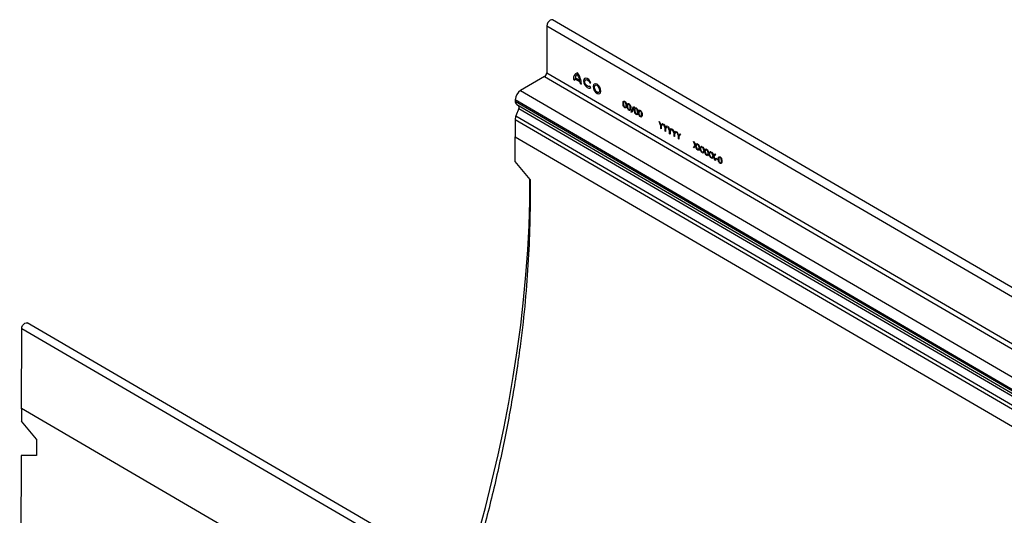
# Model space of a CAD drawing. Units: millimetres. Extents: x 75 to 2081, y 25 to 1460.
# Drawn here: x 1775 to 1890, y 1317 to 1374 of the extents above; entities that cross this region are included whole.
import ezdxf

# ---------------------------------------------------------------- set-up
doc = ezdxf.new("R2010")
doc.units = ezdxf.units.MM
doc.header["$LTSCALE"] = 5
doc.layers.get('0').update_dxf_attribs({"color": 1})
doc.layers.add('13608', color=7, linetype='Continuous')

# ---------------------------------------------------------------- blocks, each defined once
blk = doc.blocks.new('1072937-M_002_ISO_view')
for p, q in [((60.72, 121.86), (-116.06, 224.94)), ((-116.7, 224.26), (-116.72, 218.79)), ((-116.7, 224.26), (60.08, 121.19)), ((-116.99, 218.33), (-119.77, 216.72)), ((-116.99, 218.33), (59.79, 115.26)), ((-116.72, 218.79), (60.05, 115.72)), ((-113.62, 218.01), (-113.48, 217.92)), ((-113.47, 218.07), (-112.85, 217.71)), ((-113.44, 218.21), (-112.88, 217.89)), ((-119.77, 216.72), (-55.78, 179.41)), ((-112.84, 217.56), (-112.7, 217.47)), ((-111.71, 217.6), (-111.59, 217.61)), ((-111.59, 217.07), (-111.71, 217.23)), ((-120.39, 215.65), (-120.4, 215.48)), ((-120.4, 215.48), (-56.4, 178.17)), ((-120.39, 215.65), (-56.4, 178.34)), ((-119.98, 214.62), (-120.32, 213.75)), ((-120.22, 215.08), (-56.22, 177.77)), ((-119.98, 214.62), (-55.98, 177.31)), ((-106.89, 214.18), (-106.63, 214.86)), ((-106.57, 214.83), (-106.84, 214.15)), ((-106.63, 214.86), (-106.57, 214.83)), ((-120.4, 213.34), (-120.41, 211.33)), ((-120.4, 213.34), (56.37, 110.27)), ((-120.32, 213.75), (56.45, 110.68)), ((-106.84, 214.15), (-106.89, 214.18)), ((-103.66, 213.11), (-103.6, 213.08)), ((-103.47, 212.62), (-103.66, 213.11)), ((-103.6, 213.08), (-103.44, 212.68)), ((-103.47, 212.28), (-103.47, 212.62)), ((-103.41, 212.25), (-103.47, 212.28)), ((-103.44, 212.68), (-103.27, 212.89)), ((-103.21, 212.85), (-103.41, 212.59)), ((-103.41, 212.59), (-103.41, 212.25)), ((-103.27, 212.89), (-103.21, 212.85)), ((-103.15, 212.81), (-103.08, 212.78)), ((-102.95, 212.32), (-103.15, 212.81)), ((-103.08, 212.78), (-102.92, 212.37)), ((-102.95, 211.98), (-102.95, 212.32)), ((-102.9, 211.95), (-102.95, 211.98)), ((-102.92, 212.37), (-102.76, 212.59)), ((-102.7, 212.55), (-102.9, 212.29)), ((-102.9, 212.29), (-102.9, 211.95)), ((-102.76, 212.59), (-102.7, 212.55)), ((-102.63, 212.51), (-102.57, 212.47)), ((-102.44, 212.02), (-102.63, 212.51)), ((-102.57, 212.47), (-102.41, 212.07)), ((-102.44, 211.68), (-102.44, 212.02)), ((-102.41, 212.07), (-102.24, 212.29)), ((-102.18, 212.25), (-102.38, 211.99)), ((-102.38, 211.99), (-102.38, 211.65)), ((-102.24, 212.29), (-102.18, 212.25)), ((-102.12, 212.21), (-102.05, 212.17)), ((-101.92, 211.72), (-102.12, 212.21)), ((-102.05, 212.17), (-101.89, 211.77)), ((-101.89, 211.77), (-101.73, 211.98)), ((-101.66, 211.95), (-101.86, 211.69)), ((-101.73, 211.98), (-101.66, 211.95)), ((-120.42, 208.44), (-120.41, 211.32)), ((-120.41, 211.33), (-120.41, 211.28)), ((-120.41, 211.33), (-120.41, 211.32)), ((-120.41, 211.32), (56.36, 108.25)), ((-102.38, 211.65), (-102.44, 211.68)), ((-101.92, 211.38), (-101.92, 211.72)), ((-101.87, 211.35), (-101.92, 211.38)), ((-101.86, 211.69), (-101.87, 211.35)), ((-101.6, 211.91), (-101.54, 211.87)), ((-101.4, 211.42), (-101.6, 211.91)), ((-101.54, 211.87), (-101.38, 211.47)), ((-101.41, 211.08), (-101.4, 211.42)), ((-101.35, 211.05), (-101.41, 211.08)), ((-101.38, 211.47), (-101.21, 211.68)), ((-101.15, 211.65), (-101.35, 211.39)), ((-101.35, 211.39), (-101.35, 211.05)), ((-101.21, 211.68), (-101.15, 211.65)), ((-99.66, 210.07), (-99.46, 210.31)), ((-99.6, 210.03), (-99.66, 210.07)), ((-99.65, 210.78), (-99.59, 210.74)), ((-99.46, 210.31), (-99.65, 210.78)), ((-99.43, 210.24), (-99.6, 210.03)), ((-99.59, 210.74), (-99.43, 210.35)), ((-99.43, 210.35), (-99.27, 210.55)), ((-99.26, 209.83), (-99.43, 210.24)), ((-99.2, 210.51), (-99.4, 210.28)), ((-99.4, 210.28), (-99.2, 209.79)), ((-99.27, 210.55), (-99.2, 210.51)), ((-99.2, 209.79), (-99.26, 209.83)), ((-99.14, 209.76), (-98.94, 210.01)), ((-99.08, 209.72), (-99.14, 209.76)), ((-99.13, 210.47), (-99.07, 210.43)), ((-98.94, 210.01), (-99.13, 210.47)), ((-98.91, 209.93), (-99.08, 209.72)), ((-99.07, 210.43), (-98.91, 210.05)), ((-98.91, 210.05), (-98.74, 210.24)), ((-98.74, 209.53), (-98.91, 209.93)), ((-98.68, 210.21), (-98.87, 209.97)), ((-98.87, 209.97), (-98.67, 209.49)), ((-98.74, 210.24), (-98.68, 210.21)), ((-98.62, 209.46), (-98.41, 209.7)), ((-98.61, 210.16), (-98.54, 210.13)), ((-98.41, 209.7), (-98.61, 210.16)), ((-98.54, 210.13), (-98.38, 209.74)), ((-98.38, 209.74), (-98.22, 209.94)), ((-98.15, 209.9), (-98.35, 209.66)), ((-98.35, 209.66), (-98.15, 209.18)), ((-98.22, 209.94), (-98.15, 209.9)), ((-98.08, 209.86), (-98.02, 209.82)), ((-97.89, 209.4), (-98.08, 209.86)), ((-98.02, 209.82), (-97.86, 209.44)), ((-98.67, 209.49), (-98.74, 209.53)), ((-98.55, 209.42), (-98.62, 209.46)), ((-98.38, 209.63), (-98.55, 209.42)), ((-98.21, 209.22), (-98.38, 209.63)), ((-98.15, 209.18), (-98.21, 209.22)), ((-98.09, 209.15), (-97.89, 209.4)), ((-98.03, 209.11), (-98.09, 209.15)), ((-97.86, 209.32), (-98.03, 209.11)), ((-97.86, 209.44), (-97.69, 209.63)), ((-97.69, 208.92), (-97.86, 209.32)), ((-97.63, 209.6), (-97.83, 209.36)), ((-97.83, 209.36), (-97.63, 208.88)), ((-97.69, 209.63), (-97.63, 209.6)), ((-97.63, 208.88), (-97.69, 208.92)), ((-97.57, 208.85), (-97.37, 209.09)), ((-97.51, 208.81), (-97.57, 208.85)), ((-97.56, 209.55), (-97.5, 209.52)), ((-97.37, 209.09), (-97.56, 209.55)), ((-97.33, 209.02), (-97.51, 208.81)), ((-97.5, 209.52), (-97.33, 209.13)), ((-97.33, 209.13), (-97.17, 209.33)), ((-97.17, 208.61), (-97.33, 209.02)), ((-97.11, 209.29), (-97.3, 209.05)), ((-97.3, 209.05), (-97.1, 208.57)), ((-97.17, 209.33), (-97.11, 209.29)), ((-97.1, 208.57), (-97.17, 208.61)), ((-97.05, 208.85), (-96.81, 208.72)), ((-97.05, 208.78), (-97.05, 208.85)), ((-96.81, 208.64), (-97.05, 208.78)), ((-96.81, 208.72), (-96.81, 208.64)), ((-118.66, 206.36), (-120.42, 208.44)), ((-0.4, 86.58), (-177.18, 189.65)), ((-177.86, 179.69), (-177.82, 188.98)), ((-1.04, 85.9), (-177.82, 188.98)), ((-177.86, 179.64), (-177.86, 179.69)), ((-1.08, 76.61), (-177.86, 179.69)), ((-177.86, 179.68), (-177.86, 178.21)), ((-1.08, 76.61), (-177.86, 179.68)), ((-176.1, 176.13), (-177.86, 178.21)), ((-176.1, 176.13), (-176.11, 174.23)), ((-177.88, 174.21), (-178.05, 134.16)), ((-176.11, 174.23), (-177.88, 174.21))]:
    blk.add_line(p, q)
at = {"flags": 128}
for points in [[(-116.06, 224.94), (-116.06, 224.94), (-116.18, 224.96), (-116.32, 224.91), (-116.46, 224.79), (-116.59, 224.63), (-116.67, 224.44), (-116.7, 224.26)], [(-111.59, 217.61), (-111.7, 217.82), (-111.85, 218), (-112.02, 218.12), (-112.19, 218.16), (-112.32, 218.12), (-112.41, 218.01), (-112.44, 217.83), (-112.41, 217.62), (-112.32, 217.4), (-112.19, 217.21), (-112.02, 217.06), (-111.85, 216.99), (-111.7, 216.99), (-111.59, 217.07)], [(-111.71, 217.23), (-111.8, 217.17), (-111.91, 217.17), (-112.04, 217.24), (-112.16, 217.36), (-112.25, 217.51), (-112.3, 217.67), (-112.3, 217.82), (-112.25, 217.93), (-112.16, 217.98), (-112.04, 217.96), (-111.91, 217.88), (-111.8, 217.76), (-111.71, 217.6)], [(-110.88, 216.38), (-110.71, 216.32), (-110.56, 216.35), (-110.46, 216.46), (-110.42, 216.65), (-110.46, 216.87), (-110.56, 217.1), (-110.7, 217.3), (-110.88, 217.44), (-111.05, 217.5), (-111.2, 217.47), (-111.3, 217.36), (-111.34, 217.18), (-111.3, 216.96), (-111.21, 216.73), (-111.06, 216.53), (-110.88, 216.38)], [(-110.88, 216.55), (-110.76, 216.5), (-110.66, 216.52), (-110.59, 216.6), (-110.56, 216.73), (-110.59, 216.88), (-110.66, 217.04), (-110.76, 217.18), (-110.88, 217.28), (-111, 217.32), (-111.1, 217.3), (-111.17, 217.22), (-111.2, 217.1), (-111.17, 216.94), (-111.11, 216.78), (-111, 216.65), (-110.88, 216.55)], [(-126.21, 159.94), (-125.6, 161.97), (-124.71, 165.07), (-123.87, 168.16), (-123.1, 171.25), (-122.39, 174.32), (-121.74, 177.37), (-121.15, 180.41), (-120.63, 183.42), (-120.16, 186.42), (-119.76, 189.39), (-119.42, 192.34), (-119.15, 195.26), (-118.93, 198.15), (-118.78, 201.01), (-118.7, 203.84), (-118.68, 206.38)], [(-177.82, 188.98), (-177.79, 189.16), (-177.71, 189.35), (-177.59, 189.51), (-177.44, 189.63), (-177.3, 189.68), (-177.18, 189.65), (-177.18, 189.65)]]:
    blk.add_lwpolyline(points, dxfattribs=at)
for centre, radius, start, end in [((-117.3, 218.82), 0.579, 302.5691, 357.0993), ((-112.9, 218.1), 0.728, 110.9156, 187.2431), ((-112.31, 217.92), 1.17, 172.6846, 179.6151), ((-112.9, 218.08), 0.553, 117.618, 166.1253), ((-115.09, 217.38), 2.39, 2.3447, 35.9452), ((-115.08, 217.39), 2.25, 12.6236, 31.4491), ((-114.29, 217.55), 1.44, 0.0954, 6.1222), ((-119.05, 215.58), 1.35, 122.5691, 177.0993), ((-119.96, 215.44), 0.436, 174.0601, 234.2362), ((-120.23, 214.77), 0.291, 329.2838, 39.9904), ((-119.26, 213.32), 1.14, 157.7667, 178.633)]:
    blk.add_arc(centre, radius, start, end)
for points, knots in [([(-107.85, 215.2), (-107.85, 215.28), (-107.85, 215.39), (-107.79, 215.46), (-107.75, 215.48), (-107.7, 215.48), (-107.66, 215.46), (-107.64, 215.45)], [0, 0, 0, 0, 0.498702, 0.624177, 0.749467, 0.874745, 1, 1, 1, 1]), ([(-107.64, 215.38), (-107.66, 215.39), (-107.69, 215.4), (-107.72, 215.4), (-107.75, 215.38), (-107.79, 215.31), (-107.8, 215.23), (-107.8, 215.17)], [0, 0, 0, 0, 0.125139, 0.250418, 0.375519, 0.500847, 1, 1, 1, 1]), ([(-107.64, 215.45), (-107.63, 215.44), (-107.59, 215.42), (-107.52, 215.34), (-107.44, 215.17), (-107.44, 215.04), (-107.43, 214.95)], [0, 0, 0, 0, 0.1256, 0.251197, 0.500581, 1, 1, 1, 1]), ([(-107.65, 214.7), (-107.67, 214.72), (-107.7, 214.74), (-107.77, 214.82), (-107.85, 214.98), (-107.85, 215.11), (-107.85, 215.2)], [0, 0, 0, 0, 0.125551, 0.25109, 0.50025, 1, 1, 1, 1]), ([(-107.8, 215.17), (-107.8, 215.1), (-107.8, 215), (-107.74, 214.87), (-107.69, 214.81), (-107.66, 214.79), (-107.65, 214.78)], [0, 0, 0, 0, 0.500291, 0.749086, 0.874606, 1, 1, 1, 1]), ([(-107.43, 214.95), (-107.44, 214.87), (-107.44, 214.74), (-107.53, 214.68), (-107.59, 214.68), (-107.63, 214.69), (-107.65, 214.7)], [0, 0, 0, 0, 0.499407, 0.748743, 0.874372, 1, 1, 1, 1]), ([(-107.65, 214.78), (-107.63, 214.77), (-107.59, 214.75), (-107.54, 214.76), (-107.52, 214.8), (-107.51, 214.82)], [0, 0, 0, 0, 0.280257, 0.560781, 1, 1, 1, 1]), ([(-107.49, 214.99), (-107.49, 215.05), (-107.49, 215.15), (-107.55, 215.29), (-107.6, 215.35), (-107.63, 215.37), (-107.64, 215.38)], [0, 0, 0, 0, 0.500072, 0.749021, 0.874598, 1, 1, 1, 1]), ([(-107.51, 214.82), (-107.5, 214.85), (-107.49, 214.9), (-107.49, 214.96), (-107.49, 214.99)], [0, 0, 0, 0, 0.5595988, 1, 1, 1, 1]), ([(-107.38, 214.92), (-107.37, 215), (-107.37, 215.11), (-107.31, 215.18), (-107.27, 215.2), (-107.22, 215.2), (-107.19, 215.18), (-107.17, 215.18)], [0, 0, 0, 0, 0.498702, 0.624177, 0.749467, 0.874745, 1, 1, 1, 1]), ([(-107.17, 214.43), (-107.19, 214.44), (-107.23, 214.46), (-107.29, 214.54), (-107.37, 214.71), (-107.37, 214.83), (-107.38, 214.92)], [0, 0, 0, 0, 0.1255507, 0.25109, 0.5002501, 1, 1, 1, 1]), ([(-107.17, 215.1), (-107.18, 215.11), (-107.21, 215.12), (-107.25, 215.12), (-107.28, 215.1), (-107.32, 215.04), (-107.32, 214.95), (-107.32, 214.89)], [0, 0, 0, 0, 0.125139, 0.250418, 0.375519, 0.500847, 1, 1, 1, 1]), ([(-107.32, 214.89), (-107.32, 214.82), (-107.32, 214.72), (-107.26, 214.59), (-107.21, 214.53), (-107.18, 214.51), (-107.17, 214.5)], [0, 0, 0, 0, 0.500291, 0.749086, 0.874606, 1, 1, 1, 1]), ([(-107.17, 215.18), (-107.15, 215.16), (-107.11, 215.14), (-107.05, 215.06), (-106.96, 214.89), (-106.96, 214.76), (-106.96, 214.68)], [0, 0, 0, 0, 0.1256, 0.251197, 0.500581, 1, 1, 1, 1]), ([(-107.01, 214.71), (-107.01, 214.78), (-107.02, 214.88), (-107.07, 215.01), (-107.12, 215.07), (-107.15, 215.09), (-107.17, 215.1)], [0, 0, 0, 0, 0.500072, 0.749021, 0.874598, 1, 1, 1, 1]), ([(-106.96, 214.68), (-106.96, 214.59), (-106.97, 214.47), (-107.05, 214.4), (-107.12, 214.4), (-107.15, 214.42), (-107.17, 214.43)], [0, 0, 0, 0, 0.499407, 0.748743, 0.874372, 1, 1, 1, 1]), ([(-107.17, 214.5), (-107.15, 214.49), (-107.12, 214.48), (-107.07, 214.49), (-107.05, 214.52), (-107.04, 214.54)], [0, 0, 0, 0, 0.280257, 0.560781, 1, 1, 1, 1]), ([(-107.04, 214.54), (-107.03, 214.57), (-107.01, 214.62), (-107.01, 214.68), (-107.01, 214.71)], [0, 0, 0, 0, 0.559599, 1, 1, 1, 1]), ([(-106.53, 214.43), (-106.53, 214.51), (-106.52, 214.61), (-106.46, 214.69), (-106.42, 214.71), (-106.37, 214.71), (-106.34, 214.69), (-106.32, 214.68)], [0, 0, 0, 0, 0.498702, 0.624177, 0.749467, 0.874745, 1, 1, 1, 1]), ([(-106.32, 213.93), (-106.34, 213.94), (-106.38, 213.97), (-106.44, 214.04), (-106.52, 214.21), (-106.53, 214.34), (-106.53, 214.43)], [0, 0, 0, 0, 0.125551, 0.25109, 0.50025, 1, 1, 1, 1]), ([(-106.32, 214.61), (-106.33, 214.61), (-106.36, 214.63), (-106.4, 214.62), (-106.43, 214.61), (-106.47, 214.54), (-106.47, 214.46), (-106.47, 214.39)], [0, 0, 0, 0, 0.1251388, 0.2504182, 0.3755189, 0.5008471, 1, 1, 1, 1]), ([(-106.47, 214.39), (-106.47, 214.33), (-106.47, 214.23), (-106.41, 214.1), (-106.36, 214.03), (-106.33, 214.01), (-106.32, 214)], [0, 0, 0, 0, 0.500291, 0.749086, 0.874606, 1, 1, 1, 1]), ([(-106.32, 214.68), (-106.3, 214.67), (-106.27, 214.64), (-106.2, 214.57), (-106.12, 214.4), (-106.11, 214.27), (-106.11, 214.18)], [0, 0, 0, 0, 0.1256, 0.251197, 0.500581, 1, 1, 1, 1]), ([(-106.16, 214.21), (-106.17, 214.28), (-106.17, 214.38), (-106.23, 214.51), (-106.28, 214.58), (-106.3, 214.6), (-106.32, 214.61)], [0, 0, 0, 0, 0.500072, 0.749021, 0.874598, 1, 1, 1, 1]), ([(-106.05, 214.15), (-106.05, 214.23), (-106.05, 214.34), (-105.99, 214.41), (-105.95, 214.43), (-105.9, 214.43), (-105.86, 214.41), (-105.84, 214.4)], [0, 0, 0, 0, 0.498702, 0.624177, 0.749467, 0.874745, 1, 1, 1, 1]), ([(-105.84, 214.33), (-105.86, 214.34), (-105.88, 214.35), (-105.92, 214.35), (-105.95, 214.33), (-105.99, 214.27), (-106, 214.18), (-106, 214.12)], [0, 0, 0, 0, 0.125139, 0.250418, 0.375519, 0.500847, 1, 1, 1, 1]), ([(-105.84, 214.4), (-105.83, 214.39), (-105.79, 214.37), (-105.72, 214.29), (-105.64, 214.12), (-105.63, 213.99), (-105.63, 213.9)], [0, 0, 0, 0, 0.1256, 0.251197, 0.500581, 1, 1, 1, 1]), ([(-105.69, 213.94), (-105.69, 214), (-105.69, 214.1), (-105.75, 214.24), (-105.8, 214.3), (-105.83, 214.32), (-105.84, 214.33)], [0, 0, 0, 0, 0.500072, 0.749021, 0.874598, 1, 1, 1, 1]), ([(-106.11, 214.18), (-106.11, 214.1), (-106.12, 213.97), (-106.2, 213.9), (-106.27, 213.9), (-106.3, 213.92), (-106.32, 213.93)], [0, 0, 0, 0, 0.499407, 0.748743, 0.874372, 1, 1, 1, 1]), ([(-106.32, 214), (-106.3, 214), (-106.27, 213.98), (-106.22, 213.99), (-106.2, 214.03), (-106.19, 214.05)], [0, 0, 0, 0, 0.280257, 0.560781, 1, 1, 1, 1]), ([(-106.19, 214.05), (-106.18, 214.08), (-106.17, 214.13), (-106.16, 214.19), (-106.16, 214.21)], [0, 0, 0, 0, 0.559599, 1, 1, 1, 1]), ([(-105.85, 213.65), (-105.87, 213.67), (-105.9, 213.69), (-105.97, 213.77), (-106.05, 213.93), (-106.05, 214.06), (-106.05, 214.15)], [0, 0, 0, 0, 0.125551, 0.25109, 0.50025, 1, 1, 1, 1]), ([(-106, 214.12), (-106, 214.05), (-106, 213.95), (-105.94, 213.82), (-105.89, 213.76), (-105.86, 213.74), (-105.84, 213.73)], [0, 0, 0, 0, 0.500291, 0.749086, 0.874606, 1, 1, 1, 1]), ([(-105.63, 213.9), (-105.64, 213.82), (-105.64, 213.69), (-105.73, 213.63), (-105.79, 213.63), (-105.83, 213.64), (-105.85, 213.65)], [0, 0, 0, 0, 0.499407, 0.748743, 0.874372, 1, 1, 1, 1]), ([(-105.84, 213.73), (-105.83, 213.72), (-105.79, 213.7), (-105.74, 213.71), (-105.72, 213.75), (-105.71, 213.77)], [0, 0, 0, 0, 0.280257, 0.560781, 1, 1, 1, 1]), ([(-105.71, 213.77), (-105.7, 213.8), (-105.69, 213.85), (-105.69, 213.91), (-105.69, 213.94)], [0, 0, 0, 0, 0.559599, 1, 1, 1, 1]), ([(-96.76, 208.73), (-96.76, 208.82), (-96.76, 208.92), (-96.7, 208.99), (-96.66, 209.01), (-96.61, 209.01), (-96.57, 209), (-96.56, 208.99)], [0, 0, 0, 0, 0.498702, 0.624177, 0.749467, 0.874745, 1, 1, 1, 1]), ([(-96.56, 208.24), (-96.58, 208.25), (-96.61, 208.27), (-96.68, 208.35), (-96.76, 208.52), (-96.76, 208.65), (-96.76, 208.73)], [0, 0, 0, 0, 0.125551, 0.25109, 0.50025, 1, 1, 1, 1]), ([(-96.55, 208.91), (-96.57, 208.92), (-96.6, 208.93), (-96.63, 208.93), (-96.66, 208.91), (-96.71, 208.85), (-96.71, 208.77), (-96.71, 208.7)], [0, 0, 0, 0, 0.125139, 0.250418, 0.375519, 0.500847, 1, 1, 1, 1]), ([(-96.71, 208.7), (-96.71, 208.63), (-96.71, 208.53), (-96.65, 208.4), (-96.6, 208.34), (-96.57, 208.32), (-96.56, 208.31)], [0, 0, 0, 0, 0.500291, 0.749086, 0.874606, 1, 1, 1, 1]), ([(-96.56, 208.99), (-96.54, 208.97), (-96.5, 208.95), (-96.43, 208.87), (-96.35, 208.71), (-96.35, 208.58), (-96.34, 208.49)], [0, 0, 0, 0, 0.1256, 0.251197, 0.500581, 1, 1, 1, 1]), ([(-96.4, 208.52), (-96.4, 208.59), (-96.4, 208.69), (-96.46, 208.82), (-96.51, 208.88), (-96.54, 208.9), (-96.55, 208.91)], [0, 0, 0, 0, 0.500072, 0.749021, 0.874598, 1, 1, 1, 1]), ([(-96.42, 208.35), (-96.41, 208.38), (-96.4, 208.43), (-96.4, 208.49), (-96.4, 208.52)], [0, 0, 0, 0, 0.559599, 1, 1, 1, 1]), ([(-96.34, 208.49), (-96.35, 208.4), (-96.35, 208.28), (-96.44, 208.21), (-96.5, 208.21), (-96.54, 208.23), (-96.56, 208.24)], [0, 0, 0, 0, 0.499407, 0.748743, 0.874372, 1, 1, 1, 1]), ([(-96.56, 208.31), (-96.54, 208.3), (-96.51, 208.29), (-96.45, 208.3), (-96.43, 208.33), (-96.42, 208.35)], [0, 0, 0, 0, 0.280257, 0.560781, 1, 1, 1, 1]), ([(-118.66, 206.36), (-118.66, 204.82), (-118.67, 201.74), (-118.85, 197.02), (-119.21, 192.19), (-119.68, 187.92), (-120.19, 184.26), (-120.67, 181.23), (-121.22, 178.18), (-121.83, 175.1), (-122.51, 171.99), (-123.24, 168.88), (-124.04, 165.77), (-124.88, 162.71), (-125.49, 160.68), (-125.79, 159.69)], [0, 0, 0, 0, 0.105765, 0.211616, 0.317915, 0.424428, 0.488656, 0.552884, 0.6173, 0.681716, 0.746492, 0.811316, 0.875138, 0.939005, 1, 1, 1, 1])]:
    blk.add_open_spline(points, degree=3, knots=knots)

msp = doc.modelspace()

# ---------------------------------------------------------------- block references
at = {"layer": '13608'}
msp.add_blockref('1072937-M_002_ISO_view', (1953.018, 1149.499), dxfattribs=at)

doc.saveas('drawing.dxf')
